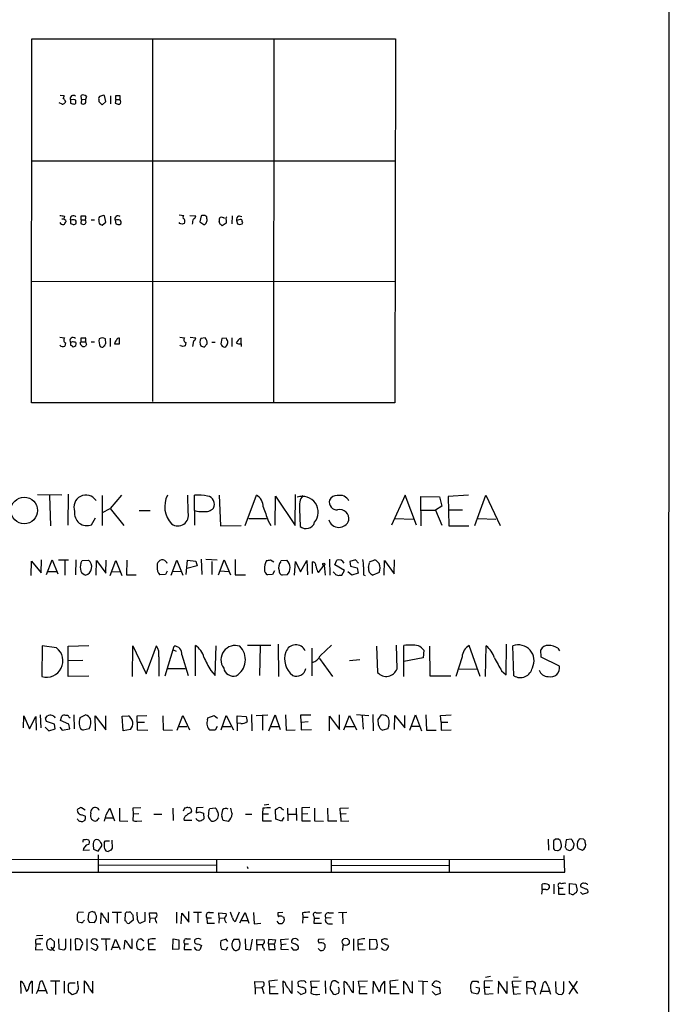
# Model space of a CAD drawing. Extents: x 19 to 1050, y 0 to 889.
# Drawn here: x 913 to 1050, y 263 to 470 of the extents above; entities that cross this region are included whole.
import ezdxf

# ---------------------------------------------------------------- set-up
doc = ezdxf.new("R2010")
doc.units = 0
doc.header["$MEASUREMENT"] = 0
doc.layers.add('MAIN', color=5, linetype='CONTINUOUS')

msp = doc.modelspace()

# ---------------------------------------------------------------- linework, layer by layer
at = {"layer": 'MAIN'}
for p, q in [((1049.528, 856.0646), (1049.274, 55.8799)), ((915.8393, 389.2126), (915.924, 465.4973)), ((915.924, 465.4973), (992.124, 465.4973)), ((941.2393, 465.4973), (941.2393, 389.4666)), ((966.6393, 465.4973), (966.5547, 389.2126)), ((992.124, 465.4973), (992.0393, 389.2126)), ((922.274, 451.7813), (921.6813, 452.1199)), ((921.8507, 453.7286), (922.6973, 453.6439)), ((922.9513, 452.3739), (922.8667, 452.0353)), ((924.7293, 452.7973), (924.052, 452.7126)), ((924.052, 452.7126), (924.052, 452.0353)), ((925.1527, 452.6279), (924.7293, 452.7973)), ((926.338, 452.8819), (926.2533, 453.6439)), ((926.338, 452.8819), (926.2533, 451.9506)), ((926.338, 452.8819), (927.1847, 452.7973)), ((927.354, 453.3899), (927.1847, 452.7973)), ((929.9787, 452.7973), (929.9787, 452.3739)), ((929.9787, 452.3739), (930.656, 451.6966)), ((930.656, 451.6966), (931.418, 452.3739)), ((931.418, 452.3739), (931.164, 453.6439)), ((932.434, 453.5593), (932.434, 451.8659)), ((933.5347, 452.7973), (933.3653, 452.0353)), ((933.5347, 452.7973), (933.5347, 453.6439)), ((933.5347, 452.7973), (934.3813, 452.7973)), ((924.814, 451.7813), (925.1527, 451.9506)), ((915.924, 439.9279), (992.0393, 439.9279)), ((922.1893, 427.7359), (922.6127, 427.7359)), ((922.782, 428.3286), (922.6127, 427.7359)), ((922.9513, 427.5666), (923.036, 427.1433)), ((924.052, 427.4819), (924.052, 426.8046)), ((926.2533, 427.5666), (926.1687, 426.8046)), ((926.2533, 427.5666), (926.2533, 428.4133)), ((926.2533, 427.5666), (927.1, 427.5666)), ((927.1847, 427.8206), (927.1, 427.5666)), ((928.37, 427.5666), (929.0473, 427.5666)), ((929.9787, 427.5666), (929.9787, 427.1433)), ((931.418, 427.0586), (931.164, 428.4133)), ((932.434, 428.3286), (932.434, 426.6353)), ((933.3653, 427.4819), (933.5347, 426.7199)), ((946.8273, 428.5826), (947.7587, 428.4979)), ((949.0287, 428.4979), (950.2987, 428.4133)), ((951.3993, 428.4133), (951.1453, 427.1433)), ((951.5687, 428.4979), (951.3993, 428.4133)), ((952.5847, 427.8206), (952.5847, 428.1593)), ((956.6487, 427.5666), (956.6487, 426.8893)), ((957.9187, 428.4133), (957.834, 426.7199)), ((959.612, 427.6513), (958.85, 427.3973)), ((958.85, 427.3973), (959.0193, 426.7199)), ((959.358, 428.4133), (959.9507, 428.2439)), ((924.814, 426.5506), (925.1527, 426.7199)), ((930.148, 426.6353), (930.656, 426.4659)), ((930.656, 426.4659), (931.418, 427.0586)), ((934.3813, 426.5506), (934.5507, 426.7199)), ((946.912, 426.8046), (946.8273, 426.9739)), ((951.1453, 427.1433), (951.992, 426.5506)), ((955.294, 426.8046), (955.2093, 427.2279)), ((956.6487, 426.8893), (955.802, 426.2966)), ((959.5273, 426.5506), (960.0353, 426.7199)), ((915.8393, 414.6973), (992.0393, 414.6126)), ((921.766, 402.9286), (922.782, 402.8439)), ((926.2533, 401.9973), (926.2533, 402.8439)), ((931.418, 401.6586), (931.3333, 402.5899)), ((932.3493, 402.7593), (932.3493, 400.9813)), ((934.2967, 401.5739), (934.2967, 402.7593)), ((946.912, 402.9286), (947.928, 402.8439)), ((949.1133, 402.9286), (950.2987, 402.8439)), ((952.246, 402.8439), (951.3147, 402.6746)), ((955.7173, 402.6746), (955.548, 401.5739)), ((956.7333, 402.7593), (955.7173, 402.6746)), ((956.818, 402.5053), (956.7333, 402.7593)), ((957.834, 402.8439), (957.834, 400.9813)), ((959.7813, 401.5739), (959.7813, 402.7593)), ((922.9513, 401.7433), (922.8667, 401.0659)), ((924.3907, 401.1506), (924.3907, 400.9813)), ((926.084, 401.8279), (926.2533, 401.9973)), ((926.2533, 401.9973), (927.1847, 401.9973)), ((927.1847, 402.2513), (927.1847, 401.9973)), ((927.354, 401.4893), (927.1847, 401.0659)), ((928.37, 401.9973), (929.0473, 401.9973)), ((933.2807, 401.5739), (934.2967, 401.5739)), ((947.0813, 401.1506), (946.9967, 401.3199)), ((948.182, 401.8279), (948.0973, 401.1506)), ((949.7907, 402.1666), (949.6213, 400.9813)), ((952.0767, 400.8966), (952.6693, 401.5739)), ((953.6853, 401.9126), (954.3627, 401.9126)), ((959.7813, 401.5739), (959.7813, 400.9813)), ((992.0393, 389.2126), (915.8393, 389.2126)), ((922.1893, 369.8239), (917.1093, 369.9086)), ((919.6493, 369.7393), (919.8187, 363.3893)), ((923.544, 370.0779), (923.4593, 363.5586)), ((930.656, 369.7393), (930.656, 363.4739)), ((934.72, 369.8239), (932.3493, 367.0299)), ((948.69, 366.1833), (948.6053, 369.8239)), ((950.0447, 366.6066), (950.0447, 369.8239)), ((955.2093, 369.8239), (955.4633, 363.3893)), ((960.628, 363.4739), (962.9987, 369.8239)), ((966.8933, 363.5586), (966.978, 369.6546)), ((966.978, 369.6546), (971.1267, 363.4739)), ((971.1267, 363.4739), (971.2113, 369.9933)), ((994.156, 369.8239), (991.2773, 363.5586)), ((996.5267, 363.5586), (994.156, 369.8239)), ((997.5427, 363.3893), (997.458, 369.5699)), ((997.458, 369.5699), (1001.3527, 369.4853)), ((1007.4487, 369.8239), (1003.2153, 369.5699)), ((1003.2153, 369.5699), (1003.3, 363.3893)), ((1008.8033, 363.4739), (1011.0893, 369.8239)), ((1011.0893, 369.8239), (1014.0527, 363.4739)), ((1001.8607, 367.5379), (1000.506, 366.6913)), ((1001.3527, 369.4853), (1001.8607, 367.5379)), ((930.7407, 366.1833), (932.3493, 367.0299)), ((932.3493, 367.0299), (935.228, 363.4739)), ((938.4453, 366.6066), (940.7313, 366.6066)), ((950.0447, 366.6066), (950.0447, 363.5586)), ((972.058, 366.9453), (972.1427, 363.3046)), ((997.5427, 366.6913), (1000.506, 366.6913)), ((1000.506, 366.6913), (1001.8607, 363.5586)), ((1003.3, 366.7759), (1006.1787, 366.7759)), ((928.4547, 363.6433), (929.3013, 365.0826)), ((955.4633, 363.3893), (959.7813, 363.4739)), ((961.39, 364.9133), (965.1153, 364.9133)), ((965.454, 364.4899), (966.0467, 363.4739)), ((992.0393, 364.9133), (995.8493, 364.8286)), ((1003.3, 363.3893), (1007.5333, 363.3893)), ((1009.4807, 364.9133), (1013.206, 364.8286)), ((915.7547, 352.9753), (915.8393, 356.0233)), ((915.8393, 356.0233), (917.8713, 353.5679)), ((917.8713, 353.5679), (917.956, 356.2773)), ((918.972, 353.2293), (920.1573, 356.2773)), ((920.1573, 356.2773), (921.3427, 353.3139)), ((921.512, 356.2773), (923.6287, 356.2773)), ((922.8667, 356.1079), (922.8667, 353.0599)), ((925.1527, 356.2773), (925.068, 353.1446)), ((926.1687, 355.5999), (926.5073, 356.1079)), ((926.5073, 356.1079), (927.7773, 356.1926)), ((929.386, 353.0599), (929.4707, 356.1079)), ((929.4707, 356.1079), (931.418, 353.4833)), ((931.418, 353.4833), (931.5027, 356.1926)), ((932.3493, 352.9753), (933.5347, 356.1079)), ((933.5347, 356.1079), (934.8047, 352.9753)), ((935.8207, 356.1926), (935.736, 353.1446)), ((945.134, 353.0599), (946.3193, 356.1926)), ((946.3193, 356.1926), (947.5893, 353.0599)), ((948.2667, 353.2293), (948.5207, 356.1926)), ((948.5207, 356.1926), (950.2987, 356.0233)), ((950.2987, 356.0233), (950.5527, 355.0073)), ((951.3993, 356.4466), (951.5687, 353.2293)), ((952.4153, 356.4466), (954.786, 356.2773)), ((953.6853, 355.9386), (953.6853, 353.2293)), ((955.04, 353.1446), (956.2253, 356.2773)), ((956.2253, 356.2773), (957.58, 353.1446)), ((958.5113, 356.3619), (958.5113, 353.1446)), ((965.962, 356.2773), (966.6393, 355.8539)), ((968.0787, 356.1079), (969.3487, 356.1926)), ((970.9573, 353.0599), (971.2113, 355.9386)), ((971.2113, 355.9386), (972.2273, 353.7373)), ((972.2273, 353.7373), (973.582, 356.1079)), ((973.582, 356.1079), (973.6667, 353.1446)), ((974.7673, 353.3986), (974.7673, 355.8539)), ((976.0373, 353.6526), (977.2227, 355.1766)), ((977.2227, 355.1766), (977.392, 353.0599)), ((978.3233, 356.4466), (978.408, 353.0599)), ((979.424, 355.2613), (979.8473, 356.1926)), ((981.456, 354.0759), (979.424, 355.2613)), ((983.742, 356.2773), (982.5567, 355.9386)), ((982.5567, 355.9386), (982.726, 354.9226)), ((984.4193, 355.5999), (983.742, 356.2773)), ((986.4513, 354.6686), (986.7053, 355.6846)), ((986.7053, 355.8539), (987.806, 356.2773)), ((989.7533, 353.0599), (989.838, 356.1079)), ((989.838, 356.1079), (991.87, 353.3139)), ((991.87, 353.3139), (991.9547, 356.2773)), ((919.3107, 353.8219), (921.0887, 353.8219)), ((932.7727, 353.8219), (934.466, 353.7373)), ((935.736, 353.1446), (937.768, 353.1446)), ((943.9487, 353.2293), (942.7633, 353.1446)), ((944.2873, 353.9066), (943.9487, 353.2293)), ((945.5573, 353.9066), (947.2507, 353.8219)), ((950.5527, 355.0073), (948.436, 354.4993)), ((955.4633, 353.9913), (957.1567, 353.8219)), ((958.5113, 353.1446), (960.7127, 353.1446)), ((966.3853, 353.2293), (965.2847, 353.1446)), ((966.8087, 353.9913), (966.3853, 353.2293)), ((969.4333, 353.1446), (968.4173, 353.0599)), ((975.7833, 353.8219), (976.0373, 353.6526)), ((980.44, 353.0599), (980.8633, 353.0599)), ((980.8633, 353.0599), (981.456, 354.0759)), ((982.98, 353.0599), (982.1333, 353.7373)), ((982.726, 354.9226), (984.0807, 354.5839)), ((984.3347, 353.4833), (982.98, 353.0599)), ((984.0807, 354.5839), (984.3347, 353.4833)), ((985.4353, 353.1446), (985.774, 352.9753)), ((988.7373, 353.6526), (987.3827, 353.0599)), ((967.5707, 338.5819), (967.6553, 331.8086)), ((1015.3227, 332.1473), (1015.4073, 338.5819)), ((918.1253, 338.2433), (918.0407, 331.8086)), ((921.0887, 337.8199), (918.1253, 338.2433)), ((923.544, 338.1586), (927.862, 338.3279)), ((923.544, 331.8086), (923.544, 338.1586)), ((937.006, 331.8086), (937.0907, 338.2433)), ((937.0907, 338.2433), (939.8847, 332.4013)), ((939.8847, 332.4013), (942.086, 338.2433)), ((943.864, 331.9779), (945.7267, 338.1586)), ((945.5573, 337.3966), (946.15, 337.1426)), ((950.214, 331.9779), (950.214, 338.3279)), ((954.3627, 332.0626), (954.532, 338.2433)), ((961.136, 338.4126), (966.0467, 338.4126)), ((963.7607, 338.2433), (963.676, 332.0626)), ((974.598, 337.7353), (974.598, 331.9779)), ((976.376, 336.1266), (978.7467, 338.4126)), ((988.1447, 338.1586), (988.3987, 332.6553)), ((992.4627, 333.4173), (992.378, 338.4126)), ((993.902, 331.8086), (993.902, 338.3279)), ((998.0507, 337.3119), (997.966, 335.7033)), ((999.236, 338.1586), (999.3207, 331.9779)), ((1009.904, 331.8086), (1007.618, 338.3279)), ((1011.0047, 331.8086), (1011.174, 338.2433)), ((1016.9313, 331.9779), (1016.762, 338.2433)), ((1022.6887, 335.8726), (1022.604, 337.3966)), ((1026.16, 337.7353), (1026.4987, 337.2273)), ((923.6287, 335.1953), (926.592, 335.2799)), ((942.5093, 335.9573), (942.5093, 331.8933)), ((947.3353, 336.3806), (948.69, 332.0626)), ((976.2067, 335.6186), (978.916, 331.8086)), ((982.472, 335.1953), (984.6733, 335.3646)), ((997.966, 335.7033), (993.902, 334.9413)), ((1006.094, 335.9573), (1004.824, 331.8086)), ((1026.4987, 334.0099), (1022.6887, 335.8726)), ((944.4567, 333.5019), (948.0973, 333.5019)), ((953.4313, 333.0786), (954.3627, 332.0626)), ((1005.4167, 333.4173), (1009.142, 333.3326)), ((1014.3913, 332.9939), (1015.3227, 332.1473)), ((927.862, 331.8933), (923.544, 331.8086)), ((999.3207, 331.9779), (1003.7233, 331.9779)), ((914.146, 321.0559), (914.2307, 323.5959)), ((914.2307, 323.5959), (915.416, 320.8866)), ((915.416, 320.8866), (916.7707, 323.4266)), ((916.7707, 323.4266), (916.8553, 320.5479)), ((917.702, 323.7653), (917.7867, 321.0559)), ((918.8027, 323.0879), (919.226, 323.5959)), ((920.6653, 321.8179), (918.972, 322.4106)), ((921.9353, 322.5799), (922.1893, 323.5113)), ((923.7133, 321.8179), (921.9353, 322.5799)), ((923.7133, 323.3419), (923.9673, 323.1726)), ((924.7293, 323.7653), (924.814, 320.8866)), ((926.084, 323.2573), (927.1847, 323.7653)), ((929.3013, 320.4633), (929.2167, 323.5959)), ((929.2167, 323.5959), (931.418, 320.6326)), ((931.418, 320.6326), (931.418, 323.5959)), ((934.8893, 323.5113), (936.1593, 323.5959)), ((935.0587, 320.4633), (934.8893, 323.5113)), ((938.022, 323.5959), (940.054, 323.6806)), ((938.022, 322.2413), (938.022, 323.5959)), ((938.022, 322.2413), (939.546, 322.2413)), ((938.022, 322.2413), (938.022, 320.6326)), ((943.356, 323.5959), (943.4407, 320.6326)), ((946.404, 320.5479), (947.5893, 323.6806)), ((947.5893, 323.6806), (948.944, 320.6326)), ((952.754, 322.7493), (952.8387, 323.1726)), ((952.8387, 323.1726), (954.1087, 323.6806)), ((954.1087, 323.6806), (954.8707, 323.0879)), ((955.6327, 320.6326), (956.6487, 323.6806)), ((956.6487, 323.6806), (958.1727, 320.6326)), ((959.0193, 320.4633), (958.9347, 323.5959)), ((958.9347, 323.5959), (960.882, 323.4266)), ((959.6967, 321.9873), (959.0193, 322.0719)), ((960.882, 323.4266), (961.0513, 322.4106)), ((961.9827, 323.8499), (962.0673, 320.4633)), ((962.914, 323.6806), (965.3693, 323.7653)), ((964.2687, 323.6806), (964.2687, 320.5479)), ((965.6233, 320.4633), (966.8933, 323.7653)), ((966.8933, 323.7653), (967.994, 320.7173)), ((969.0947, 323.7653), (969.264, 320.5479)), ((972.3967, 322.1566), (972.312, 323.7653)), ((972.312, 323.7653), (974.4287, 323.7653)), ((973.836, 322.3259), (972.3967, 322.1566)), ((972.3967, 322.1566), (972.3967, 320.6326)), ((978.3233, 320.4633), (978.3233, 323.5113)), ((978.3233, 323.5113), (980.44, 320.7173)), ((980.44, 320.7173), (980.44, 323.7653)), ((981.2867, 320.6326), (982.472, 323.6806)), ((982.472, 323.6806), (983.996, 320.6326)), ((983.996, 323.8499), (986.536, 323.6806)), ((985.1813, 323.5959), (985.3507, 320.8019)), ((987.3827, 323.8499), (987.4673, 320.4633)), ((988.4833, 322.8339), (989.2453, 323.7653)), ((988.568, 321.6486), (988.4833, 322.8339)), ((991.9547, 320.7173), (992.0393, 323.6806)), ((992.0393, 323.6806), (994.0713, 321.0559)), ((994.0713, 321.0559), (994.0713, 323.6806)), ((995.172, 320.5479), (996.3573, 323.7653)), ((996.3573, 323.7653), (997.6273, 320.4633)), ((998.474, 323.7653), (998.6433, 320.5479)), ((1001.6067, 323.6806), (1003.808, 323.7653)), ((1001.6913, 322.2413), (1001.6067, 323.6806)), ((1001.6913, 322.2413), (1001.6913, 320.5479)), ((1001.6913, 322.2413), (1003.1307, 322.2413)), ((918.718, 321.2253), (919.48, 320.4633)), ((919.48, 320.4633), (920.8347, 320.8866)), ((920.8347, 320.8866), (920.6653, 321.8179)), ((921.766, 321.2253), (922.274, 320.5479)), ((922.274, 320.5479), (923.8827, 320.8866)), ((923.8827, 320.8866), (923.7133, 321.8179)), ((927.9467, 320.8866), (926.6767, 320.5479)), ((936.5827, 320.7173), (935.0587, 320.4633)), ((938.022, 320.6326), (940.2233, 320.5479)), ((943.4407, 320.6326), (945.388, 320.5479)), ((946.7427, 321.3099), (948.436, 321.3099)), ((954.3627, 320.5479), (953.262, 320.5479)), ((954.786, 321.3099), (954.3627, 320.5479)), ((955.9713, 321.3099), (957.6647, 321.3099)), ((965.962, 321.3099), (967.74, 321.3099)), ((969.264, 320.5479), (971.1267, 320.6326)), ((972.3967, 320.6326), (974.5133, 320.7173)), ((981.71, 321.3099), (983.488, 321.3099)), ((990.5153, 320.8866), (989.4993, 320.5479)), ((995.5107, 321.3946), (997.204, 321.3946)), ((998.6433, 320.5479), (1000.6753, 320.5479)), ((1001.6913, 320.5479), (1003.808, 320.6326)), ((927.1, 303.7839), (926.338, 304.2919)), ((931.5027, 302.8526), (932.2647, 304.2073)), ((932.2647, 304.2073), (933.2807, 301.5826)), ((934.2967, 304.2073), (934.2967, 301.5826)), ((938.784, 304.2919), (937.0907, 304.2073)), ((937.0907, 304.2073), (937.1753, 302.9373)), ((945.4727, 304.2073), (945.5573, 301.6673)), ((947.928, 304.2073), (947.674, 303.6146)), ((948.7747, 304.2919), (948.6053, 304.3766)), ((949.2827, 303.2759), (949.452, 303.6146)), ((950.468, 304.2919), (950.3833, 303.2759)), ((951.8227, 304.3766), (950.468, 304.2919)), ((951.0607, 303.4453), (951.9073, 303.1913)), ((953.008, 303.6993), (953.262, 304.1226)), ((953.262, 304.1226), (954.3627, 304.2919)), ((964.3533, 304.2073), (964.2687, 303.0219)), ((965.6233, 304.9693), (964.6073, 304.8846)), ((967.0627, 301.9213), (966.978, 303.9533)), ((968.4173, 304.0379), (968.6713, 303.8686)), ((969.518, 304.2073), (969.6027, 301.5826)), ((971.296, 304.2073), (971.3807, 301.6673)), ((974.1747, 304.3766), (972.4813, 304.2919)), ((972.4813, 304.2919), (972.4813, 302.9373)), ((975.1907, 304.2073), (975.1907, 301.5826)), ((977.9, 304.2073), (977.9847, 301.5826)), ((980.5247, 304.2073), (982.3027, 304.2919)), ((980.6093, 302.9373), (980.5247, 304.2073)), ((925.576, 301.8366), (925.4067, 302.0059)), ((926.5073, 302.8526), (927.1847, 302.5139)), ((927.0153, 301.6673), (926.7613, 301.4979)), ((929.894, 302.0059), (930.0633, 302.1753)), ((931.3333, 302.1753), (932.942, 302.1753)), ((934.2967, 301.5826), (936.0747, 301.4979)), ((937.1753, 302.9373), (937.0907, 301.6673)), ((938.3607, 303.0219), (937.1753, 302.9373)), ((937.9373, 301.4979), (938.9533, 301.5826)), ((941.4933, 302.9373), (943.1867, 302.9373)), ((949.452, 301.6673), (947.8433, 301.6673)), ((951.9073, 303.1913), (951.992, 302.0059)), ((957.1567, 301.4133), (956.056, 301.6673)), ((960.7127, 302.9373), (962.0673, 302.9373)), ((964.2687, 303.0219), (964.2687, 301.5826)), ((964.2687, 303.0219), (965.5387, 303.0219)), ((964.2687, 301.5826), (966.1313, 301.5826)), ((968.248, 301.4979), (967.0627, 301.9213)), ((968.756, 302.2599), (968.248, 301.4979)), ((969.6027, 302.9373), (971.296, 302.9373)), ((973.7513, 303.0219), (972.4813, 302.9373)), ((972.4813, 302.9373), (972.4813, 301.5826)), ((972.4813, 301.5826), (974.344, 301.5826)), ((975.1907, 301.5826), (977.0533, 301.4979)), ((977.9847, 301.5826), (979.8473, 301.5826)), ((981.7947, 303.0219), (980.6093, 302.9373)), ((980.6093, 302.9373), (980.694, 301.4979)), ((980.694, 301.4979), (982.3873, 301.5826)), ((926.592, 297.4339), (926.592, 297.0953)), ((931.0793, 297.0106), (931.3333, 297.3493)), ((931.3333, 297.3493), (932.18, 297.3493)), ((932.688, 297.5186), (932.7727, 295.8253)), ((1024.128, 297.6879), (1024.2127, 295.4019)), ((1025.652, 297.6879), (1025.2287, 297.3493)), ((1025.2287, 297.3493), (1025.2287, 295.7406)), ((1026.668, 297.4339), (1026.3293, 297.6879)), ((1027.938, 297.6033), (1027.684, 296.0793)), ((1028.954, 297.6879), (1027.938, 297.6033)), ((1031.5787, 297.6879), (1030.8167, 297.7726)), ((1031.9173, 297.0106), (1031.9173, 297.3493)), ((928.0313, 295.4019), (926.6767, 295.3173)), ((927.7773, 296.5873), (927.9467, 296.7566)), ((928.7933, 296.5026), (928.878, 295.6559)), ((928.878, 295.6559), (929.8093, 295.2326)), ((929.8093, 295.2326), (930.5713, 296.3333)), ((932.5187, 295.4019), (931.926, 295.1479)), ((1025.5673, 295.4019), (1026.0753, 295.3173)), ((1026.668, 295.5713), (1026.922, 296.1639)), ((1028.0227, 295.5713), (1028.6153, 295.3173)), ((1029.3773, 295.8253), (1029.5467, 296.3333)), ((1030.3933, 295.7406), (1031.3247, 295.4019)), ((880.618, 293.5393), (1027.5147, 293.4546)), ((929.8093, 294.4706), (929.8093, 290.9146)), ((954.6167, 293.4546), (954.6167, 290.8299)), ((978.662, 293.4546), (978.662, 290.8299)), ((1003.3847, 293.4546), (1003.3847, 290.7453)), ((1027.5993, 290.8299), (1027.5147, 294.3013)), ((929.894, 292.3539), (954.532, 292.2693)), ((961.0513, 292.0153), (961.2207, 291.5919)), ((978.662, 292.2693), (1003.3847, 292.1846)), ((880.618, 290.8299), (1027.5993, 290.8299)), ((1022.858, 287.1893), (1022.7733, 286.1733)), ((1022.858, 287.1893), (1022.858, 288.2899)), ((1023.62, 287.1893), (1022.858, 287.1893)), ((1025.3133, 288.2899), (1025.3133, 286.2579)), ((1026.2447, 287.8666), (1026.3293, 287.4433)), ((1026.3293, 287.4433), (1026.3293, 286.1733)), ((1026.3293, 287.4433), (1027.2607, 287.4433)), ((1028.6153, 286.2579), (1028.6153, 288.4593)), ((1028.6153, 288.4593), (1029.97, 288.2899)), ((1029.97, 288.2899), (1030.224, 286.9353)), ((1032.002, 287.2739), (1030.986, 287.6973)), ((1032.3407, 288.2899), (1032.3407, 288.1206)), ((1026.3293, 286.1733), (1027.684, 286.1733)), ((1028.954, 286.1733), (1028.6153, 286.2579)), ((1030.9013, 286.5966), (1031.3247, 286.1733)), ((1031.3247, 286.1733), (1032.4253, 286.5119)), ((925.4067, 281.9399), (925.4067, 280.8393)), ((926.7613, 282.3633), (925.7453, 282.4479)), ((926.7613, 280.5006), (926.9307, 280.7546)), ((927.6927, 280.9239), (927.9467, 280.3313)), ((928.5393, 282.5326), (927.862, 282.2786)), ((929.3013, 282.0246), (929.2167, 282.3633)), ((930.402, 279.9926), (930.4867, 282.2786)), ((932.0107, 280.2466), (932.0107, 282.3633)), ((932.7727, 282.4479), (934.72, 282.4479)), ((933.7887, 282.3633), (933.7887, 280.0773)), ((935.482, 280.5853), (935.5667, 282.1939)), ((937.1753, 280.7546), (936.4133, 280.0773)), ((937.0907, 281.7706), (937.1753, 280.7546)), ((938.1067, 280.8393), (938.022, 282.4479)), ((939.6307, 282.4479), (939.6307, 280.5006)), ((940.6467, 281.2626), (940.562, 282.2786)), ((940.562, 282.2786), (942.0013, 282.2786)), ((940.6467, 281.2626), (940.562, 280.1619)), ((940.6467, 281.2626), (941.7473, 281.1779)), ((946.2347, 282.4479), (946.2347, 280.0773)), ((947.2507, 279.9926), (947.3353, 282.1939)), ((947.3353, 282.1939), (948.8593, 280.3313)), ((948.8593, 280.3313), (948.8593, 282.5326)), ((949.7907, 282.4479), (951.484, 282.4479)), ((950.722, 282.3633), (950.722, 280.1619)), ((952.5847, 281.2626), (952.6693, 280.0773)), ((952.5847, 281.2626), (953.6007, 281.2626)), ((953.1773, 282.3633), (954.024, 282.3633)), ((955.2093, 281.2626), (955.1247, 282.2786)), ((955.1247, 282.2786), (956.6487, 282.1093)), ((955.2093, 281.2626), (955.1247, 280.0773)), ((955.2093, 281.2626), (956.2253, 281.1779)), ((958.0033, 281.2626), (957.58, 282.4479)), ((959.358, 282.4479), (958.5113, 280.4159)), ((959.5273, 280.1619), (960.628, 282.3633)), ((960.628, 282.3633), (961.39, 280.0773)), ((962.406, 282.3633), (962.4907, 279.9926)), ((968.502, 282.3633), (967.486, 282.2786)), ((968.4173, 281.5166), (968.6713, 281.4319)), ((972.6507, 282.2786), (972.7353, 281.3473)), ((972.7353, 281.3473), (972.6507, 280.0773)), ((972.7353, 281.3473), (973.836, 281.3473)), ((975.0213, 281.6013), (975.106, 281.1779)), ((975.106, 281.1779), (975.0213, 280.0773)), ((975.106, 281.1779), (976.2067, 281.1779)), ((978.662, 281.2626), (977.5613, 281.1779)), ((978.154, 282.2786), (979.17, 282.2786)), ((981.964, 282.3633), (980.186, 282.2786)), ((981.0327, 282.1939), (981.1173, 279.9926)), ((925.6607, 280.4159), (926.2533, 280.2466)), ((927.9467, 280.3313), (929.0473, 280.2466)), ((931.672, 280.4159), (932.0107, 280.2466)), ((939.6307, 280.5006), (938.6993, 280.0773)), ((942.0013, 280.4159), (942.086, 280.0773)), ((952.6693, 280.0773), (954.1933, 280.0773)), ((959.9507, 280.6699), (961.136, 280.6699)), ((962.4907, 279.9926), (963.93, 280.0773)), ((967.74, 279.9926), (967.3167, 280.5006)), ((968.502, 280.2466), (968.4173, 279.9926)), ((975.0213, 280.0773), (976.63, 280.0773)), ((978.0693, 279.9926), (978.916, 279.9926)), ((918.21, 277.5373), (916.94, 277.4526)), ((920.6653, 276.1826), (920.0727, 276.7753)), ((921.512, 276.8599), (921.5967, 274.7433)), ((923.036, 275.2513), (923.036, 276.8599)), ((924.052, 276.8599), (924.052, 274.4046)), ((924.9833, 276.7753), (925.068, 274.5739)), ((927.4387, 276.8599), (927.4387, 274.4046)), ((930.4867, 276.8599), (932.3493, 276.8599)), ((931.418, 276.6906), (931.5027, 274.4046)), ((932.6033, 274.4893), (933.45, 276.7753)), ((933.45, 276.7753), (934.466, 274.5739)), ((936.9213, 274.8279), (936.9213, 276.8599)), ((939.3767, 276.3519), (938.784, 276.8599)), ((945.4727, 274.5739), (945.5573, 276.8599)), ((945.5573, 276.8599), (946.7427, 276.6059)), ((946.7427, 276.6059), (946.7427, 274.6586)), ((948.3513, 276.8599), (949.198, 276.8599)), ((956.6487, 276.7753), (955.548, 276.4366)), ((956.9873, 276.2673), (956.6487, 276.7753)), ((959.358, 276.6906), (958.2573, 276.6906)), ((959.4427, 276.3519), (959.358, 276.6906)), ((960.628, 276.8599), (960.7127, 274.6586)), ((961.7287, 274.4893), (962.152, 276.7753)), ((963.0833, 275.6746), (963.0833, 276.6906)), ((963.0833, 276.6906), (964.6073, 276.6059)), ((965.5387, 275.7593), (965.6233, 276.7753)), ((965.6233, 276.7753), (966.978, 276.6059)), ((966.978, 276.6059), (966.8087, 275.7593)), ((968.0787, 276.6906), (969.6873, 276.8599)), ((968.1633, 275.6746), (968.0787, 276.6906)), ((977.2227, 276.7753), (976.0373, 276.6906)), ((983.3187, 276.8599), (983.3187, 274.4046)), ((984.25, 276.6059), (984.25, 275.7593)), ((986.79, 274.5739), (986.79, 276.7753)), ((986.79, 276.7753), (988.06, 276.6906)), ((989.838, 276.8599), (989.2453, 276.6059)), ((916.7707, 275.7593), (916.686, 274.4893)), ((916.686, 274.4893), (918.21, 274.5739)), ((916.7707, 275.7593), (917.7867, 275.7593)), ((919.0567, 276.0979), (918.972, 275.9286)), ((919.9033, 275.0819), (920.242, 274.6586)), ((920.242, 274.6586), (920.6653, 275.1666)), ((920.3267, 274.5739), (920.6653, 274.4046)), ((921.5967, 274.7433), (922.6127, 274.4893)), ((925.068, 274.5739), (926.084, 274.5739)), ((926.084, 274.5739), (926.592, 275.8439)), ((928.2853, 274.9126), (929.0473, 274.4893)), ((929.5553, 274.6586), (929.8093, 275.0819)), ((932.8573, 275.0819), (934.0427, 275.0819)), ((935.3127, 274.6586), (935.482, 276.5213)), ((936.5827, 274.9126), (936.9213, 274.8279)), ((940.3927, 275.7593), (940.3927, 274.5739)), ((940.3927, 275.7593), (941.4087, 275.7593)), ((940.3927, 274.5739), (941.832, 274.5739)), ((946.7427, 274.6586), (945.4727, 274.5739)), ((947.928, 275.7593), (947.8433, 274.5739)), ((947.8433, 274.5739), (949.3673, 274.5739)), ((947.928, 275.7593), (948.7747, 275.7593)), ((950.8067, 275.7593), (951.484, 275.4206)), ((951.484, 275.4206), (951.1453, 274.4893)), ((955.7173, 274.6586), (956.6487, 274.4893)), ((956.6487, 274.4893), (956.9873, 275.1666)), ((960.7127, 274.6586), (961.7287, 274.4893)), ((963.0833, 275.6746), (963.0833, 274.4046)), ((963.0833, 275.6746), (964.184, 275.6746)), ((964.5227, 274.8279), (964.6073, 274.4046)), ((965.5387, 275.7593), (965.6233, 274.5739)), ((965.5387, 275.7593), (966.8087, 275.7593)), ((965.6233, 274.5739), (966.8933, 274.5739)), ((966.8933, 274.5739), (966.8087, 275.7593)), ((968.1633, 275.6746), (968.0787, 274.6586)), ((968.0787, 274.6586), (969.6873, 274.5739)), ((968.1633, 275.6746), (969.264, 275.7593)), ((970.28, 275.0819), (970.7033, 274.4893)), ((970.534, 275.9286), (970.3647, 276.0979)), ((971.3807, 274.4893), (971.804, 274.8279)), ((976.376, 274.4046), (975.9527, 274.8279)), ((977.2227, 274.8279), (977.138, 274.4893)), ((981.1173, 275.5899), (981.0327, 274.4046)), ((984.25, 275.7593), (984.3347, 274.4893)), ((984.25, 275.7593), (985.266, 275.7593)), ((984.3347, 274.4893), (985.774, 274.5739)), ((987.9753, 274.6586), (986.79, 274.5739)), ((988.314, 275.1666), (987.9753, 274.6586)), ((990.5153, 275.5053), (990.6847, 275.2513)), ((1012.0207, 268.9013), (1011.0047, 268.7319)), ((1017.8627, 268.8166), (1016.8467, 268.7319)), ((913.7227, 265.3453), (913.638, 267.9699)), ((914.3153, 267.1233), (914.8233, 265.7686)), ((916.0087, 267.9699), (916.0087, 265.3453)), ((918.1253, 268.0546), (919.1413, 265.3453)), ((919.8187, 268.0546), (921.766, 268.0546)), ((920.9193, 267.9699), (920.9193, 265.1759)), ((922.6973, 267.9699), (922.6973, 265.4299)), ((923.544, 267.1233), (923.798, 267.6313)), ((923.798, 267.6313), (924.9833, 267.6313)), ((926.9307, 265.4299), (926.9307, 268.0546)), ((928.0313, 266.3613), (928.7087, 265.4299)), ((928.7087, 265.4299), (928.7087, 267.9699)), ((962.7447, 266.6153), (962.66, 267.8853)), ((962.66, 267.8853), (964.438, 267.8006)), ((962.7447, 266.6153), (962.7447, 265.2606)), ((962.7447, 266.6153), (964.0993, 266.5306)), ((964.0993, 266.6999), (964.5227, 265.3453)), ((967.4013, 268.1393), (965.6233, 267.9699)), ((965.6233, 267.9699), (965.708, 266.6999)), ((966.8933, 266.7846), (965.708, 266.6999)), ((965.708, 266.6999), (965.708, 265.3453)), ((969.01, 267.6313), (968.502, 267.9699)), ((968.502, 267.9699), (968.5867, 265.3453)), ((970.4493, 268.0546), (970.4493, 265.3453)), ((971.804, 266.8693), (971.7193, 267.8006)), ((972.566, 266.6153), (971.804, 266.8693)), ((974.4287, 267.9699), (976.2067, 268.0546)), ((974.5133, 266.6999), (974.4287, 267.9699)), ((974.5133, 266.6999), (974.4287, 265.4299)), ((974.5133, 266.6999), (975.6987, 266.6999)), ((977.392, 268.0546), (977.4767, 265.3453)), ((980.2707, 267.5466), (979.5087, 268.0546)), ((981.456, 265.1759), (981.3713, 267.8853)), ((983.3187, 265.5993), (983.3187, 267.9699)), ((984.4193, 267.9699), (986.282, 268.0546)), ((984.5887, 266.6999), (984.4193, 267.9699)), ((984.5887, 266.6999), (984.504, 265.3453)), ((985.774, 266.7846), (984.5887, 266.6999)), ((987.4673, 265.3453), (987.552, 267.9699)), ((987.552, 267.9699), (988.7373, 265.6839)), ((989.838, 267.9699), (989.838, 265.3453)), ((992.7167, 268.1393), (990.9387, 267.9699)), ((990.9387, 267.9699), (991.0233, 266.7846)), ((991.0233, 266.7846), (991.0233, 265.3453)), ((991.0233, 266.7846), (992.2933, 266.7846)), ((993.902, 265.2606), (993.902, 267.9699)), ((995.68, 265.5146), (995.68, 267.8853)), ((996.8653, 268.0546), (998.8973, 267.8853)), ((997.8813, 267.8853), (997.8813, 265.1759)), ((999.9133, 267.0386), (999.9133, 267.3773)), ((1001.6067, 265.4299), (1001.4373, 266.5306)), ((1008.38, 267.9699), (1009.3113, 267.9699)), ((1008.9727, 266.6999), (1009.65, 266.5306)), ((1009.3113, 267.9699), (1009.5653, 267.6313)), ((1012.444, 268.0546), (1010.7507, 267.9699)), ((1010.7507, 267.9699), (1010.7507, 266.6999)), ((1010.7507, 266.6999), (1010.8353, 265.2606)), ((1010.7507, 266.6999), (1011.936, 266.6999)), ((1013.714, 267.9699), (1013.6293, 265.3453)), ((1015.492, 265.3453), (1013.714, 267.9699)), ((1015.492, 267.8853), (1015.492, 265.3453)), ((1016.6773, 267.9699), (1018.4553, 268.0546)), ((1016.762, 266.7846), (1016.6773, 267.9699)), ((1016.762, 266.7846), (1016.8467, 265.2606)), ((1016.762, 266.7846), (1017.9473, 266.7846)), ((1019.6407, 266.6153), (1019.6407, 267.8853)), ((1019.6407, 266.6153), (1019.6407, 265.2606)), ((1019.6407, 266.6153), (1020.9953, 266.4459)), ((1020.9953, 266.4459), (1021.5033, 265.1759)), ((1023.1967, 267.6313), (1023.4507, 267.8853)), ((1024.128, 266.8693), (1024.636, 265.2606)), ((1025.652, 267.8853), (1025.7367, 265.5993)), ((1027.43, 266.1073), (1027.43, 267.8853)), ((1028.446, 267.9699), (1030.3087, 265.3453)), ((1028.5307, 265.2606), (1030.3087, 267.9699)), ((917.2787, 266.0226), (918.8027, 266.0226)), ((924.3907, 265.0913), (923.6287, 265.6839)), ((925.322, 265.4299), (924.3907, 265.0913)), ((925.4067, 265.7686), (925.322, 265.4299)), ((965.708, 265.3453), (967.5707, 265.3453)), ((971.6347, 265.7686), (972.312, 265.1759)), ((972.312, 265.1759), (973.328, 265.5993)), ((978.8313, 265.6839), (979.0007, 265.3453)), ((979.5087, 265.1759), (980.186, 265.4299)), ((982.98, 265.7686), (983.3187, 265.5993)), ((984.504, 265.3453), (986.1973, 265.3453)), ((991.0233, 265.3453), (992.886, 265.3453)), ((999.8287, 265.7686), (1000.506, 265.0913)), ((1000.506, 265.0913), (1001.6067, 265.4299)), ((1009.3113, 265.2606), (1008.126, 265.5146)), ((1009.65, 265.8533), (1009.3113, 265.2606)), ((1010.8353, 265.2606), (1012.6133, 265.3453)), ((1016.8467, 265.2606), (1018.3707, 265.3453)), ((1022.6887, 265.8533), (1024.2973, 265.8533)), ((1026.2447, 265.2606), (1027.0067, 265.1759))]:
    msp.add_line(p, q, dxfattribs=at)
for centre, radius in [((914.334, 366.6351), 2.7996), ((977.0956, 355.346), 0.2116), ((981.7093, 276.184), 0.7564)]:
    msp.add_circle(centre, radius, dxfattribs=at)
for centre, radius, start, end in [((919.9109, 453.9806), 2.8067, 338.821054, 353.10996), ((921.8514, 452.0359), 1.1506, 17.082228, 53.983609), ((924.6235, 453.0089), 0.6437, 46.334268, 207.404942), ((755.8527, 452.2893), 169.3003, 359.885375, 0.114591), ((926.6536, 452.8665), 0.8744, 36.770294, 117.244914), ((926.6443, 452.4561), 0.6391, 232.27835, 32.267666), ((930.3173, 453.0513), 0.4233, 90, 216.875312), ((930.9099, 452.7126), 0.9653, 74.738635, 127.87186), ((933.958, 665.2937), 211.6502, 269.885409, 270.114592), ((933.9263, 452.3237), 0.6568, 304.328812, 46.14749), ((933.4084, 453.2206), 1.061, 336.486577, 23.513423), ((922.215, 452.7374), 0.9579, 273.531189, 312.867946), ((987.9329, 642.4081), 200.8048, 251.450469, 251.679652), ((934.411, 454.0351), 2.2567, 242.394829, 267.096769), ((964.5996, 682.4171), 257.5067, 260.424926, 260.654106), ((965.112, 512.3112), 94.6529, 243.320357, 243.549513), ((924.6284, 427.7782), 0.6481, 36.012426, 207.205554), ((924.56, 426.044), 1.525, 70.542042, 109.457958), ((924.6207, 427.0465), 0.6243, 328.453829, 44.227622), ((926.6767, 640.0631), 211.6502, 269.885381, 270.114592), ((926.6934, 427.1341), 0.5937, 302.836129, 46.767953), ((926.8728, 428.0784), 0.4047, 320.42467, 55.846581), ((930.3173, 427.8206), 0.4233, 90, 216.875312), ((930.9101, 427.4815), 0.9658, 74.757889, 127.866658), ((934.0156, 427.7185), 0.692, 49.395113, 199.99301), ((933.9156, 425.8307), 1.7405, 71.565051, 108.431826), ((934.0187, 427.0465), 0.6243, 328.453829, 44.227622), ((948.0329, 428.1427), 0.4487, 127.666685, 245.010871), ((947.1191, 427.2005), 0.9006, 333.921483, 36.475463), ((953.2133, 426.3664), 3.6864, 158.191952, 175.816936), ((949.4878, 428.4922), 0.8147, 291.826223, 354.442654), ((951.9073, 259.198), 169.3002, 89.885375, 90.114591), ((867.7779, 343.6661), 119.7134, 44.893869, 45.123086), ((952.0526, 427.494), 0.6243, 315.77878, 31.541369), ((956.141, 427.4818), 0.9657, 142.1297, 195.24367), ((955.6327, 427.1716), 0.938, 43.777634, 105.710475), ((956.922, 427.8091), 0.3653, 106.540006, 221.582751), ((959.6261, 427.6443), 0.8145, 109.220322, 197.654086), ((959.6119, 427.2279), 0.4234, 0, 89.986468), ((922.5986, 427.5809), 1.0304, 216.093604, 270.784063), ((921.9348, 427.4823), 1.1522, 306.039438, 342.889228), ((987.9329, 617.1774), 200.8048, 251.450469, 251.679652), ((926.8035, 427.7778), 1.1619, 236.884348, 280.502431), ((1057.0707, 469.2168), 133.8752, 198.317001, 198.54617), ((934.4239, 428.9649), 2.4147, 248.392463, 268.989129), ((904.8385, 299.7125), 133.8752, 71.453843, 71.683013), ((989.9965, 299.7276), 133.8593, 108.316987, 108.546184), ((951.9075, 427.1431), 0.5985, 278.116564, 351.883436), ((828.548, 299.5506), 179.6055, 44.885409, 45.114591), ((1001.6008, 553.6426), 133.8752, 251.45383, 251.682999), ((959.6968, 426.9739), 0.4232, 323.116564, 36.883436), ((923.3557, 402.3688), 0.7449, 140.370717, 237.116411), ((924.572, 402.2369), 0.6616, 41.427104, 218.186412), ((926.6767, 614.4937), 211.6502, 269.885381, 270.114592), ((926.8729, 402.5091), 0.4046, 320.415647, 55.850351), ((932.3515, 402.0176), 2.3587, 165.957865, 206.063146), ((930.6983, 401.9144), 0.9271, 46.770119, 133.229881), ((934.165, 402.3171), 0.4614, 73.41494, 177.66472), ((948.3806, 402.4173), 0.622, 136.693877, 251.37861), ((949.4882, 402.9227), 0.8143, 291.805329, 354.446932), ((952.9228, 401.9126), 1.7795, 154.646013, 205.353987), ((951.1882, 401.7858), 1.4962, 351.857983, 45.008124), ((960.5855, 400.9391), 1.9899, 113.83678, 156.16322), ((922.4664, 401.8433), 0.8744, 216.770294, 297.244914), ((1051.0519, 401.5739), 127.0002, 179.885409, 180.114592), ((924.4916, 401.343), 0.6545, 60.489651, 132.194781), ((966.5613, 485.9402), 94.6976, 243.327176, 243.556278), ((924.5601, 401.6585), 0.6981, 255.955794, 345.97172), ((924.9128, 401.5881), 0.3392, 343.066164, 106.933836), ((926.7613, 401.7433), 0.6826, 172.88019, 240.261365), ((926.8581, 401.5979), 0.6243, 225.772379, 301.546171), ((1054.2767, 444.0708), 133.8752, 198.317001, 198.54617), ((930.6748, 401.7659), 0.9006, 240.599966, 285.139611), ((931.0793, 400.9178), 0.1706, 60.234291, 187.137512), ((932.1209, 401.0066), 0.9587, 137.151439, 176.453861), ((934.2541, 401.5317), 0.9743, 124.373448, 177.517599), ((905.0078, 274.0585), 133.8752, 71.453843, 71.683013), ((990.1658, 274.0736), 133.8593, 108.316987, 108.546184), ((952.1616, 402.4212), 1.527, 236.315136, 266.812677), ((956.3236, 401.6756), 0.7822, 187.47025, 275.214986), ((956.0922, 401.6527), 0.8144, 291.805329, 354.446932), ((956.0929, 401.9698), 0.9014, 333.946632, 36.446566), ((959.5275, 403.1834), 1.6294, 242.109127, 278.96111), ((927.2681, 367.3335), 2.5332, 33.273529, 200.718584), ((948.9541, 367.404), 5.1818, 152.160557, 223.874061), ((950.7648, 359.5839), 10.2653, 78.826567, 94.022547), ((952.3941, 367.8872), 1.8037, 334.638262, 78.490089), ((961.7513, 367.4431), 2.6878, 358.411642, 62.34809), ((972.6295, 366.2621), 3.3189, 320.506532, 108.980866), ((975.3656, 367.6226), 3.3762, 141.175076, 191.572525), ((979.7982, 368.1154), 1.6294, 85.289798, 154.848848), ((980.4823, 367.678), 2.1335, 26.759615, 104.947505), ((979.8595, 368.3665), 1.5983, 163.968928, 275.644249), ((927.4626, 366.0405), 2.5944, 171.202459, 292.482601), ((946.5286, 365.6213), 2.2332, 234.087124, 14.57511), ((951.3144, 370.5198), 4.114, 252.02352, 277.097205), ((952.2461, 368.977), 2.5748, 260.535117, 313.670268), ((1684.6269, 619.9313), 763.1907, 199.3252339, 199.5544148), ((980.4246, 364.838), 1.9803, 352.356411, 101.886423), ((973.3916, 364.7181), 1.8862, 228.537747, 342.513154), ((980.2848, 365.322), 2.2315, 197.276214, 340.430638), ((930.3579, 354.7532), 4.2739, 168.573597, 191.425089), ((926.706, 354.7729), 1.7785, 285.613087, 52.96194), ((943.5852, 355.0052), 1.4244, 139.056637, 186.745322), ((943.2381, 355.3195), 0.9563, 55.532209, 139.652811), ((943.4412, 355.304), 0.8721, 14.021902, 67.18961), ((967.5106, 354.5841), 2.8389, 147.537012, 186.854155), ((923.1935, 567.8436), 215.8459, 281.19922, 281.428428), ((969.7078, 354.6802), 2.0585, 142.31567, 197.071419), ((967.9884, 354.6297), 2.072, 314.213943, 48.964693), ((974.718, 355.1201), 0.7355, 351.176833, 86.156387), ((980.2906, 355.0768), 1.2006, 25.828752, 111.667599), ((982.3044, 355.2615), 3.1594, 352.294865, 20.382847), ((986.3669, 353.5684), 3.0674, 39.397568, 62.020577), ((986.4841, 354.584), 2.4381, 337.541382, 22.456447), ((927.8116, 354.8451), 1.8921, 209.736994, 250.650503), ((944.2626, 354.6196), 2.1032, 174.042468, 224.531905), ((965.9056, 354.1889), 1.2149, 177.33919, 239.265937), ((968.6376, 353.9405), 0.9077, 171.421795, 255.954571), ((1271.9638, 439.0645), 308.2032, 195.826966, 196.056149), ((1106.3392, 480.4832), 179.6053, 224.885409, 225.114592), ((980.1861, 353.9917), 0.9657, 232.133342, 285.242111), ((1408.7849, 353.9912), 423.3504, 179.885408, 180.114578), ((987.9512, 354.463), 1.5139, 172.194778, 247.943476), ((919.0272, 335.0868), 3.4234, 253.252023, 52.973783), ((939.555, 336.5924), 3.0218, 347.867501, 33.115278), ((945.8721, 336.6735), 1.4922, 348.680278, 95.591772), ((948.078, 334.9097), 4.0307, 13.821113, 57.999137), ((958.548, 335.3437), 2.9804, 70.817282, 216.125888), ((956.7408, 335.3648), 3.9459, 300.868629, 45.074953), ((973.0886, 335.4529), 4.1945, 158.748009, 233.925928), ((971.2624, 336.2825), 2.1947, 25.499038, 161.653388), ((995.174, 329.205), 9.2112, 78.883177, 97.93754), ((996.083, 336.1027), 2.3095, 31.571747, 67.950742), ((1009.0806, 335.7125), 2.9966, 119.215061, 175.314163), ((1007.9938, 334.2888), 5.0746, 16.185009, 51.193837), ((1017.9092, 335.1708), 3.2797, 332.792722, 110.474462), ((1024.0787, 336.7043), 1.6291, 85.281921, 154.852226), ((1024.2643, 335.0018), 3.3265, 55.258441, 90.888796), ((971.9507, 344.3864), 21.6987, 203.101683, 211.407911), ((974.1569, 337.1647), 2.4499, 282.393349, 334.929701), ((1690.9574, 715.3363), 777.1277, 209.2425573, 209.4717475), ((958.2041, 334.0077), 2.106, 191.534566, 285.455081), ((971.4231, 333.8181), 1.931, 245.381942, 350.575239), ((990.1992, 334.271), 2.4192, 221.903592, 339.335568), ((1018.2808, 334.1997), 2.5995, 238.725906, 348.27163), ((1024.189, 333.8504), 2.0427, 199.655522, 268.288763), ((1024.6432, 333.631), 1.8938, 254.214183, 11.541336), ((749.5918, 280.4316), 174.5047, 13.919645, 14.148868), ((919.9032, 321.3119), 2.3823, 83.877066, 106.514952), ((919.8543, 322.6508), 1.0735, 24.02915, 73.604435), ((922.7819, 322.7493), 0.9653, 74.738635, 127.87186), ((923.1206, 323.0033), 0.6826, 29.738635, 97.11981), ((928.3931, 322.1404), 2.5651, 154.187181, 194.93559), ((926.5571, 321.9793), 1.8931, 29.747509, 70.638536), ((925.5145, 322.2225), 2.7749, 331.221952, 14.528015), ((935.2532, 321.9922), 1.842, 316.201003, 60.533294), ((954.5071, 321.9945), 1.9086, 156.705628, 229.281163), ((959.9658, 323.5052), 1.5416, 259.946806, 314.760842), ((989.3063, 321.8694), 1.8969, 43.393678, 91.842838), ((988.0978, 322.215), 2.7585, 331.211501, 20.313181), ((927.0094, 321.5975), 1.1011, 186.162625, 252.412536), ((990.0656, 321.9714), 1.532, 192.163716, 248.306236), ((925.8058, 303.7718), 0.3516, 86.053693, 206.557764), ((926.3622, 303.7174), 0.8769, 186.731975, 279.524625), ((926.1686, 303.9534), 0.3785, 63.414641, 153.448488), ((929.2715, 303.359), 1.018, 88.322596, 194.355673), ((929.289, 303.5955), 0.7812, 7.635354, 89.097837), ((990.596, 134.9494), 174.5531, 103.919662, 104.148821), ((948.9441, 303.9533), 0.3786, 26.565051, 116.578587), ((822.3749, 261.5461), 133.8594, 18.316973, 18.54617), ((908.372, 472.7106), 174.5654, 283.925632, 284.154815), ((958.7309, 302.6404), 5.8201, 169.517199, 183.748524), ((952.5, 302.5139), 2.5751, 9.463785, 43.667268), ((958.8479, 302.8104), 3.1446, 160.33539, 185.410361), ((956.5892, 303.1842), 0.9808, 60.51018, 135.747707), ((959.9492, 304.2432), 2.3695, 180.868125, 211.025961), ((965.7074, 293.7966), 10.4984, 88.610364, 97.410749), ((882.6767, 473.4276), 189.2835, 296.447048, 296.676258), ((967.9093, 303.7838), 0.5681, 26.574073, 116.56054), ((926.0163, 301.9467), 0.4539, 194.039305, 278.578205), ((926.4227, 302.1334), 0.7201, 241.943894, 298.049084), ((925.8301, 302.3447), 1.3651, 330.249913, 7.11981), ((929.852, 302.7258), 1.6123, 166.338678, 209.931325), ((929.6219, 303.1245), 1.6763, 225.870102, 256.011837), ((929.1379, 302.3084), 0.8143, 275.553068, 338.194671), ((592.676, 386.8458), 349.0822, 345.84817, 346.077365), ((937.6834, 302.4294), 0.9654, 232.127098, 285.246791), ((948.6197, 301.9141), 0.8147, 109.235614, 197.634284), ((950.2003, 300.8054), 2.6354, 110.376144, 134.555713), ((951.1199, 302.4885), 0.9126, 205.851804, 276.929548), ((950.8244, 303.2102), 1.6774, 283.993164, 314.113543), ((954.999, 303.5736), 2.4565, 212.329512, 237.670488), ((953.8028, 302.7445), 1.2521, 264.615416, 8.857489), ((744.2453, 217.4191), 227.9507, 21.690305, 21.919497), ((955.0193, 303.4106), 2.9253, 316.940665, 352.364328), ((927.3118, 296.2481), 1.3872, 77.671, 121.258436), ((927.4598, 297.0529), 0.57, 328.677654, 74.930019), ((929.8308, 296.7353), 1.0633, 125.278967, 192.641612), ((929.5258, 296.9143), 0.7551, 20.592454, 114.162015), ((1025.9906, 128.338), 169.3502, 89.885409, 90.114558), ((1024.8891, 296.4177), 2.0487, 352.883656, 29.73725), ((1028.6016, 296.9967), 0.7758, 1.02659, 62.985787), ((1031.1188, 297.0168), 0.8139, 111.787031, 174.465227), ((947.098, 212.8686), 119.7134, 44.885409, 45.114591), ((928.0072, 295.2762), 1.3311, 99.945643, 178.230659), ((929.5855, 296.4301), 0.9905, 354.391856, 49.200438), ((935.5645, 296.6719), 4.498, 175.681504, 191.949474), ((931.8908, 295.8888), 0.7417, 191.525044, 272.720065), ((933.0688, 295.3598), 0.5517, 122.460041, 175.623597), ((1110.0854, 380.2337), 119.7487, 224.876984, 225.106133), ((1026.0166, 296.2728), 0.9573, 273.51548, 312.879217), ((1154.8648, 380.5079), 152.6537, 213.578079, 213.807241), ((901.9963, 486.0713), 228.953, 303.575476, 303.804659), ((1028.9538, 296.5449), 0.6295, 340.359033, 47.717127), ((1032.1375, 296.5295), 1.9143, 162.808811, 204.337194), ((1030.7767, 296.5173), 1.2427, 296.165051, 23.38808), ((1023.4136, 286.8108), 1.58, 55.993123, 110.587877), ((1023.8316, 287.7473), 0.5968, 249.232698, 38.715279), ((1026.6257, 288.0642), 0.4291, 46.331342, 207.412843), ((1027.6417, 285.6235), 2.8437, 85.732646, 104.66029), ((1029.6315, 287.0198), 0.5985, 278.116564, 351.883436), ((1031.5222, 287.9231), 0.5818, 67.16348, 202.83652), ((1031.875, 287.7821), 0.689, 47.476271, 100.621699), ((1032.0613, 286.8082), 0.4694, 320.854032, 97.256717), ((1029.208, 286.6814), 0.568, 243.43946, 333.425927), ((1052.5759, 197.544), 152.6259, 146.200557, 146.42974), ((925.1099, 280.3733), 0.5525, 4.422569, 57.506537), ((934.1044, 280.8105), 6.4127, 166.765568, 178.986749), ((886.5515, 113.0921), 174.5653, 75.853137, 76.082312), ((928.0574, 281.2952), 1.442, 313.350585, 30.386573), ((928.6081, 280.4291), 2.6362, 20.383071, 44.552782), ((929.2029, 279.499), 2.6338, 20.372473, 44.567756), ((935.9054, 282.0246), 0.3787, 63.441716, 153.441716), ((936.3645, 281.9303), 0.521, 41.95043, 123.793765), ((1063.9328, 366.7072), 152.6537, 213.578079, 213.807241), ((938.8474, 280.8039), 0.7415, 177.263766, 258.479439), ((942.3581, 280.9179), 0.6158, 135.789511, 234.596423), ((941.56, 281.8492), 0.6157, 305.401383, 44.216978), ((953.1169, 281.686), 0.6801, 84.903979, 218.50455), ((957.2922, 281.0086), 1.0145, 165.500776, 236.571512), ((956.056, 281.8553), 0.6448, 293.197424, 23.197424), ((959.1043, 281.3474), 1.1042, 184.404277, 237.518859), ((968.4173, 282.0245), 0.9653, 164.738635, 217.87186), ((968.0907, 280.9845), 0.6243, 58.458631, 134.22122), ((968.3919, 280.6869), 0.4539, 284.039305, 8.578205), ((1138.1044, 323.4491), 174.5652, 193.927638, 194.156789), ((1015.7374, -98.6337), 383.3414, 96.224367, 96.453552), ((975.3317, 281.8976), 0.4292, 62.587157, 223.668658), ((975.8256, 285.6227), 3.3572, 264.936598, 283.863223), ((978.0936, 281.6012), 0.6801, 84.904728, 218.492712), ((978.2103, 280.7546), 0.7748, 146.886234, 259.516601), ((926.3803, 280.6276), 0.4016, 251.565051, 341.565051), ((935.3792, 280.1559), 0.4415, 0.778604, 76.536569), ((936.2438, 281.0081), 0.9461, 243.434949, 280.320555), ((968.0786, 110.6427), 169.3502, 89.885409, 90.114558), ((917.9975, 276.2249), 1.3122, 159.212964, 200.782954), ((917.9983, 272.457), 4.408, 87.247227, 106.170361), ((919.5053, 276.1657), 0.4537, 104.030118, 188.59446), ((919.8611, 276.1822), 0.6297, 70.365149, 137.709785), ((925.3524, 275.126), 1.6901, 61.119252, 102.614483), ((924.9644, 275.4383), 1.6774, 13.993164, 44.113543), ((928.8297, 276.2824), 0.4953, 84.40337, 201.867995), ((929.0895, 276.0765), 0.7301, 29.54925, 106.839054), ((937.1763, 277.0569), 1.1591, 311.036657, 341.577556), ((980.8575, 149.7679), 133.8752, 108.317001, 108.54617), ((941.6195, 276.2249), 1.3122, 159.212964, 200.782954), ((941.6203, 272.457), 4.408, 87.247227, 106.170361), ((948.4242, 276.2001), 0.6637, 96.304925, 221.616334), ((950.595, 276.3173), 0.5968, 141.284721, 290.776279), ((950.7643, 275.6324), 1.2341, 59.033059, 120.966941), ((960.1396, 275.2732), 2.3563, 143.019707, 168.094435), ((964.1312, 276.2355), 0.6032, 291.602118, 37.882481), ((970.9755, 276.2572), 0.6312, 107.280921, 194.617437), ((971.0844, 276.1404), 0.7782, 22.372926, 112.389346), ((976.5694, 276.364), 0.6243, 148.458631, 224.22122), ((985.9095, 271.4071), 5.4572, 92.312515, 107.703514), ((985.7553, 275.5233), 2.5835, 352.063731, 26.86161), ((989.856, 276.4466), 0.6311, 165.380272, 252.736416), ((947.8443, 107.4208), 174.5654, 75.851179, 76.080322), ((920.8198, 275.8156), 1.8513, 176.500503, 215.395925), ((919.9351, 275.357), 0.8755, 224.504847, 296.567978), ((666.6653, 275.6746), 254.0005, 359.885409, 0.114591), ((922.4252, 275.092), 0.6312, 287.280921, 14.617437), ((929.513, 277.4104), 1.7404, 228.94879, 265.815404), ((929.2167, 274.8278), 0.3785, 243.414641, 333.448488), ((928.7094, 274.7439), 1.1507, 17.082228, 53.983609), ((934.2519, 274.953), 1.9932, 23.861793, 51.891048), ((1147.9851, 402.3248), 246.8296, 210.848162, 211.077365), ((939.4169, 275.6271), 1.5804, 159.421891, 214.001772), ((938.9527, 276.0114), 1.5244, 236.291169, 266.841227), ((938.7135, 275.223), 0.7499, 281.943746, 355.686847), ((950.861, 275.4024), 0.9563, 199.58128, 287.294338), ((957.8337, 275.7572), 2.3845, 163.445979, 207.433331), ((959.9503, 275.7591), 2.1163, 179.994585, 216.870981), ((958.6576, 275.2667), 0.8744, 242.755086, 323.229706), ((957.9081, 275.6262), 1.6976, 328.661154, 25.30909), ((964.9036, 275.3444), 0.6418, 149.034712, 233.592573), ((886.2875, 64.0972), 227.9693, 68.082818, 68.312015), ((971.1932, 274.9872), 0.6312, 345.382563, 72.719079), ((976.5361, 274.9582), 1.0551, 49.401061, 113.109457), ((976.7993, 275.2936), 0.6294, 312.276138, 47.723862), ((989.9617, 275.3527), 0.9139, 208.786075, 289.136786), ((1074.7419, 487.3244), 227.9505, 248.086337, 248.31552), ((989.0581, 275.6565), 1.6763, 315.870102, 346.011837), ((971.042, 443.8392), 169.3502, 269.885409, 270.114592), ((976.5878, 275.9695), 1.5791, 262.29219, 290.390429), ((913.0595, 266.8128), 1.2937, 13.888001, 63.43693), ((913.8643, 266.8831), 1.4703, 310.71119, 356.158708), ((916.9612, 266.6393), 1.6364, 125.596696, 174.905744), ((911.2022, 268.1556), 6.3891, 333.904987, 352.237055), ((918.2793, 267.3234), 0.7472, 101.893397, 182.362322), ((928.0343, 266.6653), 4.5136, 174.176106, 192.558273), ((924.6162, 266.5307), 1.098, 316.047932, 17.961359), ((927.2271, 267.6737), 1.7609, 170.31622, 207.18205), ((924.5353, 265.2933), 3.6555, 16.987492, 49.05869), ((964.0079, 267.3305), 0.6372, 278.247095, 47.54424), ((971.047, 268.009), 2.0717, 190.50447, 228.980841), ((973.1728, 268.045), 3.8348, 204.645014, 224.748556), ((972.3119, 267.0386), 0.9653, 74.738635, 127.87186), ((972.82, 267.4195), 0.6062, 12.103339, 114.7725), ((972.6647, 265.8956), 0.7265, 335.929404, 97.808859), ((979.7153, 266.582), 1.2602, 154.56148, 225.453316), ((979.4494, 267.1825), 0.8741, 86.110059, 183.883402), ((979.1278, 266.0649), 1.2341, 329.033059, 30.966941), ((981.0467, 266.6293), 1.2973, 14.490435, 75.509565), ((1278.9742, 435.6907), 341.3006, 209.629767, 209.858944), ((987.2277, 266.7563), 1.8517, 324.610514, 3.498552), ((993.3086, 264.7529), 4.7322, 137.171669, 153.433866), ((991.5069, 265.2086), 3.6553, 16.988408, 49.062242), ((1001.2257, 266.6574), 1.4969, 118.737847, 151.253601), ((915.572, 97.5093), 189.3506, 63.320357, 63.549527), ((1000.4811, 266.2624), 1.7077, 48.765468, 89.164531), ((958.688, 54.9604), 215.8459, 78.576772, 78.80595), ((1010.3888, 266.6652), 2.5385, 157.630668, 206.952656), ((923.5732, 352.4631), 119.7134, 314.876914, 315.106131), ((1178.9499, 266.1919), 169.3002, 179.885375, 180.114592), ((1020.1487, 521.8851), 254.0003, 269.885409, 270.114592), ((1020.6707, 266.8552), 1.0302, 36.080121, 90.778654), ((1020.6178, 267.2697), 0.9061, 294.619254, 12.246237), ((430.1929, 435.7931), 616.3862, 343.9387359, 344.1679226), ((1022.5194, 266.5307), 1.6439, 11.886863, 55.491118), ((975.5763, 267.7248), 2.5658, 243.431953, 286.180352), ((1021.6047, 392.2605), 133.8752, 251.443679, 251.672862), ((995.913, 266.4037), 0.9191, 187.948497, 255.315136), ((1110.6579, 392.4183), 152.6259, 236.192738, 236.421942), ((1026.5976, 265.9237), 0.8524, 298.681808, 12.438404)]:
    msp.add_arc(centre, radius, start, end, dxfattribs=at)

doc.saveas('drawing.dxf')
